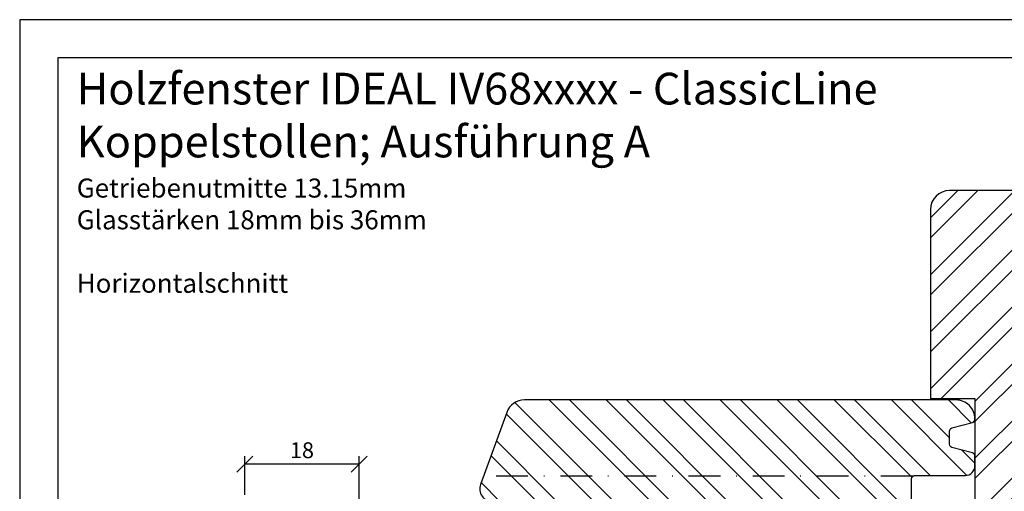
# Model space of a CAD drawing. Units: millimetres. Extents: x 0 to 297, y 0 to 460.
# Drawn here: x 0 to 155, y 136 to 210 of the extents above; entities that cross this region are included whole.
import ezdxf

# ---------------------------------------------------------------- set-up
doc = ezdxf.new("R2010")
doc.units = ezdxf.units.MM
doc.header["$LTSCALE"] = 10
doc.linetypes.add('STRICHPUNKT', pattern=[1, 0.5, -0.25, 0, -0.25])
for name, color, linetype in [('Bemaßung', 1, 'Continuous'), ('Blendrahmen', 5, 'Continuous'), ('Schlitz-Zapfen', 253, 'STRICHPUNKT'), ('Schraffur', 251, 'Continuous'), ('Zusatzprofile', 54, 'Continuous')]:
    doc.layers.add(name, color=color, linetype=linetype)
doc.styles.add('RomanS', font='romans.shx', dxfattribs={"width": 0.7})
doc.dimstyles.new('IDEAL Holz', dxfattribs={"dimtxt": 2.5, "dimasz": 2.5, "dimexe": 1.25, "dimexo": 0.625, "dimtad": 1, "dimdec": 1, "dimtxsty": 'RomanS', "dimblk": 'OBLIQUE', "dimcen": 2.5, "dimadec": 0, "dimazin": 0, "dimtfac": 1, "dimtdec": 1, "dimtmove": 0, "dimatfit": 3, "dimldrblk": 'OBLIQUE', "dimfxl": 1, "dimarcsym": 0})

# ---------------------------------------------------------------- blocks, each defined once
blk = doc.blocks.new('_Oblique')
at = {"color": 0, "linetype": 'ByBlock', "lineweight": -2}
blk.add_line((-0.5, -0.5), (0.5, 0.5), dxfattribs=at)
blk = doc.blocks.new('*D5')
at = {"layer": 'Bemaßung', "color": 0, "lineweight": -2}
for p, q in [((35.45951762656288, 135.141027653505), (35.45951762656288, 141.2061523666513)), ((53.4595176265631, 134.2059551844836), (53.4595176265631, 141.2061523666513)), ((53.4595176265631, 139.9561523666513), (35.45951762656288, 139.9561523666513))]:
    blk.add_line(p, q, dxfattribs=at)
at = {"layer": 'Defpoints', "color": 0}
for p in [(35.45951762656288, 139.9561523666513), (35.45951762656288, 134.516027653505), (53.4595176265631, 133.5809551844836)]:
    blk.add_point(p, dxfattribs=at)
at = {"layer": 'Bemaßung', "color": 0, "lineweight": -2, "xscale": 2.5, "yscale": 2.5, "zscale": 2.5, "rotation": 180}
blk.add_blockref('_Oblique', (35.45951762656288, 139.9561523666513), dxfattribs=at)
at = {"layer": 'Bemaßung', "color": 0, "lineweight": -2, "xscale": 2.5, "yscale": 2.5, "zscale": 2.5}
blk.add_blockref('_Oblique', (53.4595176265631, 139.9561523666513), dxfattribs=at)
at = {"layer": 'Bemaßung', "color": 0, "insert": (44.45951762656298, 141.8311523666513), "char_height": 2.5, "attachment_point": 5, "style": 'RomanS'}
blk.add_mtext('18', dxfattribs=at)

msp = doc.modelspace()

# ---------------------------------------------------------------- hatches: boundary and pattern name
h = msp.add_hatch()
h.set_pattern_fill('STEEL', color=5, scale=2, angle=270, style=0)
h.set_pattern_definition([(315, (0, 0), (4.490128060534577, 4.490128060534575), []), (315, (3.174999999999998, -6e-16), (4.490128060534577, 4.490128060534575), [])])
h.paths.add_polyline_path([(144.4595176264256, 82.08095518448422), (147.4595176265628, 82.08095518448422, 0.4142135623731173), (150.4595176265628, 85.0809551844842), (150.4595176265628, 103.980955184484, 0.0166805839232876), (150.4561805812724, 104.0809551844836), (107.4595176265626, 104.0809551844835), (107.4595176265626, 84.08095518448408, 0.4142135623731117), (109.4595176265624, 82.08095518448422), (111.4595176265626, 82.08095518448422)])
edge = h.paths.add_edge_path()
edge.add_arc((149.9595176265638, 147.014618678472), 0.4999999999989207, 285.0000000002099, 360.0000000000554)
edge.add_line((150.4595176265628, 147.0146186784724), (150.4595176265628, 147.0809551844837))
edge.add_arc((147.4595176265628, 147.0809551844836), 2.999999999999957, 1.0814e-12, 90.0000000000011)
edge.add_line((147.4595176265628, 150.0809551844836), (79.52736797596677, 150.0809551844836))
edge.add_arc((79.5273679759664, 147.0809551844834), 3.000000000000181, 89.99999999999324, 159.9999999999978)
edge.add_line((76.70829011360856, 148.1070156144606), (72.58013238499063, 136.7649954711349))
edge.add_arc((74.45951762656266, 136.0809551844837), 2.000000000000127, 160.0000000000057, 269.9999999999996)
edge.add_line((74.45951762656264, 134.0809551844836), (86.45951762656244, 134.0809551844836))
edge.add_arc((86.45951762656244, 133.0809551844837), 0.9999999999999216, 1.5916157281026244e-12, 90.00000000000159, ccw=False)
edge.add_line((87.4595176265624, 133.0809551844837), (87.4595176265624, 128.0809551844836))
edge.add_line((87.4595176265624, 128.0809551844836), (149.7793215292808, 128.0809551844836))
edge.add_arc((148.7595176265624, 126.9809551844837), 1.499999999999795, 47.16657193393502, 89.99999999999459)
edge.add_line((148.7595176265626, 128.4809551844835), (140.9595176265628, 128.4809551844837))
edge.add_arc((140.9595176265628, 128.9809551844839), 0.5000000000002665, 179.9999999999935, 269.99999999999676, ccw=False)
edge.add_line((140.4595176265626, 128.980955184484), (140.4595176265629, 137.680955184484))
edge.add_arc((140.9595176265628, 137.680955184484), 0.4999999999999573, 90.00000000000318, 180.0000000000065, ccw=False)
edge.add_line((140.9595176265628, 138.180955184484), (148.9595176265629, 138.180955184484))
edge.add_arc((148.9595176265628, 139.6809551844839), 1.499999999999956, 270.0000000000021, 360.0000000000022)
edge.add_line((150.4595176265628, 139.680955184484), (150.4595176265628, 141.2472916904943))
edge.add_arc((149.9595176265635, 141.2472916904946), 0.4999999999993415, 359.9999999999479, 434.999999999756)
edge.add_line((150.0889271491166, 141.7302546036381), (146.8301081040136, 142.6034525350528))
edge.add_arc((146.9595176265645, 143.0864154481974), 0.5000000000000075, 180.0000000000358, 255.0000000000395, ccw=False)
edge.add_line((146.4595176265645, 143.0864154481971), (146.4595176265645, 145.1754949207689))
edge.add_arc((146.9595176265654, 145.1754949207692), 0.5000000000008776, 105.0000000000386, 180.0000000000391, ccw=False)
edge.add_line((146.8301081040136, 145.6584578339145), (150.0889271491166, 146.5316557653289))
at = {"layer": 'Schraffur'}
h = msp.add_hatch(dxfattribs=at)
h.set_pattern_fill('STEEL', color=54, scale=2, style=0)
h.set_pattern_definition([(45, (-453.664088070827, -771.7472884216111), (-4.490128060534575, 4.490128060534575), []), (45, (-453.664088070827, -768.5722884216111), (-4.490128060534575, 4.490128060534575), [])])
h.paths.add_polyline_path([(197.4595176265628, 180.0809551844836, 0.4142135623730951), (194.4595176265629, 183.0809551844836), (170.4595176265629, 183.0809551844836), (146.4595176265628, 183.0809551844836, 0.4142135623730951), (143.4595176265629, 180.0809551844836), (143.4595176265629, 150.3309551844836), (150.4595176265628, 150.3309551844837), (150.4595176265628, 81.83095518448363), (143.4595176265629, 81.83095518448363), (143.4595176265629, 52.08095518448363, 0.4142135623730951), (146.4595176265628, 49.08095518448361), (170.4595176265629, 49.08095518448361), (194.4595176265629, 49.08095518448361, 0.4142135623730951), (197.4595176265628, 52.08095518448363), (197.4595176265628, 81.83095518448363), (190.4595176265629, 81.83095518448373), (190.4595176265629, 150.3309551844836), (197.4595176265628, 150.3309551844836)])
h.paths.add_polyline_path([(145.7511842932293, 75.08095518448442), (148.1678509598959, 75.08095518448442), (148.1678509598959, 71.33095518448442), (145.7511842932293, 71.33095518448442)], flags=8)
h.paths.add_polyline_path([(145.7511842932293, 75.08095518448442), (148.1678509598959, 75.08095518448442), (148.1678509598959, 71.33095518448442), (145.7511842932293, 71.33095518448442)], flags=8)
h.paths.add_polyline_path([(145.7511842932293, 75.08095518448442), (148.1678509598959, 75.08095518448442), (148.1678509598959, 71.33095518448442), (145.7511842932293, 71.33095518448442)], flags=24)
h.paths.add_polyline_path([(161.2784393061734, 121.8380032535353), (178.8784393061734, 121.8380032535353), (178.8784393061734, 113.7427651582973), (161.2784393061734, 113.7427651582973)], flags=24)

# ---------------------------------------------------------------- linework, layer by layer
at = {"layer": 'Blendrahmen'}
msp.add_lwpolyline([(140.4595176265628, 128.980955184484), (140.4595176265631, 137.6809551844839, -0.4142135623730951), (140.9595176265631, 138.1809551844838), (148.9595176265644, 138.1809551844829, 0.4142135623730951), (150.4595176265645, 139.6809551844829), (150.4595176265645, 141.2472916904939, 0.3394542588633798), (150.0889271491166, 141.7302546036381), (146.8301081040136, 142.6034525350528, -0.3394542588633914), (146.4595176265645, 143.0864154481971), (146.4595176265645, 145.1754949207689, -0.339454258863376), (146.8301081040136, 145.6584578339145), (150.0889271491166, 146.5316557653289, 0.3394542588633913), (150.4595176265645, 147.0146186784725), (150.4595176265631, 147.0809551844835, 0.4142135623731062), (147.4595176265631, 150.0809551844836), (79.52736797596704, 150.0809551844836, 0.3152987888789794), (76.70829011360905, 148.1070156144608), (72.58013238499092, 136.7649954711348, 0.5205670505517467), (74.45951762656313, 134.0809551844836)], format="xyb", dxfattribs=at)
at = {"layer": 'Schlitz-Zapfen'}
msp.add_line((140.6595176265627, 138.0809551844836), (73.05910255014318, 138.0809551844836), dxfattribs=at)
at = {"layer": 'Schraffur'}
for points in [[(0, 209.9999999999999), (0, 0), (297, -1.137e-13), (297, 209.9999999999998)], [(6, 203.9999999999999), (6, 5.999999999999886), (291, 5.999999999999772), (291, 203.9999999999998)]]:
    msp.add_lwpolyline(points, close=True, dxfattribs=at)
at = {"layer": 'Zusatzprofile', "ltscale": 0.5}
msp.add_lwpolyline([(170.4595176265629, 183.0809551844836), (146.4595176265628, 183.0809551844836, 0.4142135623730951), (143.4595176265629, 180.0809551844836), (143.4595176265629, 150.3309551844836), (150.4595176265628, 150.3309551844836), (150.4595176265628, 81.83095518448363), (143.4595176265629, 81.83095518448363), (143.4595176265629, 52.08095518448363, 0.4142135623730951), (146.4595176265628, 49.08095518448361), (170.4595176265629, 49.08095518448361), (194.4595176265629, 49.08095518448361, 0.4142135623730951), (197.4595176265628, 52.08095518448363), (197.4595176265628, 81.83095518448363), (190.4595176265629, 81.83095518448363), (190.4595176265629, 150.3309551844836), (197.4595176265628, 150.3309551844836), (197.4595176265628, 180.0809551844836, 0.4142135623730951), (194.4595176265629, 183.0809551844836)], format="xyb", close=True, dxfattribs=at)

# ---------------------------------------------------------------- texts
at = {"insert": (8.989289813916457, 201.6378242307853), "char_height": 5, "width": 195.0107101860835, "attachment_point": 1}
msp.add_mtext('{\\fArial|b1|i0|c0|p34;Holzfenster IDEAL IV68xxxx - ClassicLine\\PKoppelstollen; Ausführung A\\fArial|b0|i0|c0|p34;\\P\\H0.6x;Getriebenutmitte 13.15mm\\PGlasstärken 18mm bis 36mm\\P\\PHorizontalschnitt}', dxfattribs=at)

# ---------------------------------------------------------------- dimensions: what is measured, and where the dimension line sits
at = {"layer": 'Bemaßung'}
dim = msp.add_linear_dim(base=(35.45951762656288, 139.9561523666513), p1=(53.4595176265631, 133.5809551844836), p2=(35.45951762656288, 134.516027653505), dimstyle='IDEAL Holz', dxfattribs=at)
dim.commit()
dim.dimension.update_dxf_attribs({"geometry": '*D5', "text_midpoint": (44.45951762656298, 141.8311523666513)})

doc.saveas('drawing.dxf')
